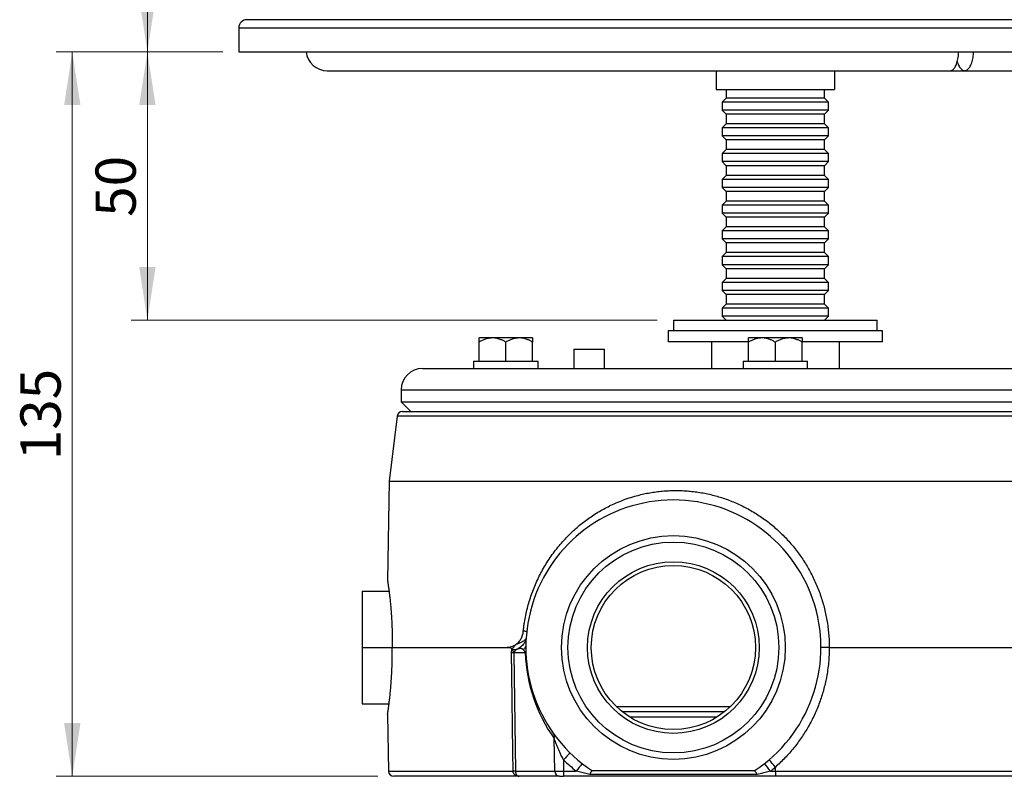
# Paper-space layout "Croisillon goutte d'eau" of a CAD drawing. Units: millimetres. Extents: x 10 to 200, y 13 to 287.
# Drawn here: x 105 to 167, y 139 to 186 of the extents above; entities that cross this region are included whole.
import ezdxf

# ---------------------------------------------------------------- set-up
doc = ezdxf.new("R2010")
doc.units = ezdxf.units.MM
doc.styles.add('SLDTEXTSTYLE2', font='TXT', dxfattribs={"width": 0.605})
doc.dimstyles.new('SLDDIMSTYLE1', dxfattribs={"dimtxt": 2.5, "dimasz": 3.302, "dimexe": 0, "dimexo": 0.0625, "dimtad": 1, "dimlfac": 3, "dimrnd": 1e-09, "dimzin": 12, "dimdsep": 46, "dimtxsty": 'SLDTEXTSTYLE2', "dimsah": 1, "dimcen": 0.09, "dimadec": 0, "dimazin": 3, "dimtfac": 1, "dimtofl": 0, "dimtmove": 0, "dimatfit": 3, "dimfxl": 0, "dimfrac": 2, "dimtolj": 1, "dimtzin": 12, "dimarcsym": 0})
doc.dimstyles.new('SLDDIMSTYLE2', dxfattribs={"dimtxt": 2.5, "dimasz": 3.302, "dimexe": 0, "dimexo": 0.0625, "dimtad": 1, "dimdec": 0, "dimlfac": 3, "dimrnd": 1e-09, "dimzin": 12, "dimdsep": 46, "dimtxsty": 'SLDTEXTSTYLE2', "dimsah": 1, "dimcen": 0.09, "dimadec": 0, "dimazin": 3, "dimtfac": 1, "dimtdec": 0, "dimtofl": 0, "dimtmove": 0, "dimatfit": 3, "dimfxl": 0, "dimfrac": 2, "dimtolj": 1, "dimtzin": 12, "dimarcsym": 0})

# ---------------------------------------------------------------- blocks, each defined once
blk = doc.blocks.new('_D_12')
at = {"color": 7, "linetype": 'Continuous', "lineweight": 0}
for p, q in [((151.439, 221.297), (112.428, 221.297)), ((113.428, 183.604), (113.428, 221.297)), ((118.106, 183.604), (112.428, 183.604))]:
    blk.add_line(p, q, dxfattribs=at)
at = {"color": 7, "linetype": 'Continuous', "lineweight": 18}
for points in [[(113.428, 221.297), (112.92, 217.995), (113.936, 217.995)], [(113.428, 183.604), (113.936, 186.906), (112.92, 186.906)]]:
    blk.add_solid(points, dxfattribs=at)
at = {"color": 7, "linetype": 'Continuous', "lineweight": 18, "insert": (110.205, 199.586), "char_height": 2.5, "attachment_point": 1, "rotation": 90, "style": 'SLDTEXTSTYLE2'}
blk.add_mtext('113', dxfattribs=at)
blk = doc.blocks.new('_D_15')
at = {"color": 7, "linetype": 'Continuous', "lineweight": 0}
for p, q in [((118.106, 183.604), (107.762, 183.604)), ((108.762, 183.604), (108.762, 138.604)), ((127.74, 138.604), (107.762, 138.604))]:
    blk.add_line(p, q, dxfattribs=at)
at = {"color": 7, "linetype": 'Continuous', "lineweight": 18}
for points in [[(108.762, 183.604), (108.254, 180.302), (109.27, 180.302)], [(108.762, 138.604), (109.27, 141.906), (108.254, 141.906)]]:
    blk.add_solid(points, dxfattribs=at)
at = {"color": 7, "linetype": 'Continuous', "lineweight": 18, "insert": (105.539, 158.239), "char_height": 2.5, "attachment_point": 1, "rotation": 90, "style": 'SLDTEXTSTYLE2'}
blk.add_mtext('135', dxfattribs=at)
blk = doc.blocks.new('_D_16')
at = {"color": 7, "linetype": 'Continuous', "lineweight": 0}
for p, q in [((118.106, 183.604), (112.428, 183.604)), ((113.428, 183.604), (113.428, 166.937)), ((145.106, 166.937), (112.428, 166.937))]:
    blk.add_line(p, q, dxfattribs=at)
at = {"color": 7, "linetype": 'Continuous', "lineweight": 18}
for points in [[(113.428, 183.604), (112.92, 180.302), (113.936, 180.302)], [(113.428, 166.937), (113.936, 170.239), (112.92, 170.239)]]:
    blk.add_solid(points, dxfattribs=at)
at = {"color": 7, "linetype": 'Continuous', "lineweight": 18, "insert": (110.205, 173.361), "char_height": 2.5, "attachment_point": 1, "rotation": 90, "style": 'SLDTEXTSTYLE2'}
blk.add_mtext('50', dxfattribs=at)

psp = doc.layouts.new("Croisillon goutte d'eau")

# ---------------------------------------------------------------- linework, layer by layer
at = {"color": 7, "linetype": 'Continuous', "lineweight": 25}
for p, q in [((185.2727, 185.6071), (119.606, 185.6071)), ((119.106, 185.1071), (119.106, 183.604)), ((119.106, 183.604), (122.2291, 183.604)), ((122.2291, 183.604), (185.7727, 183.604)), ((124.606, 182.4373), (163.3147, 182.4373)), ((148.7727, 182.4373), (148.7727, 181.2707)), ((156.106, 182.4373), (156.106, 181.2707)), ((163.3147, 182.4373), (164.2022, 182.4373)), ((164.2022, 182.4373), (180.2727, 182.4373)), ((148.7727, 181.2707), (156.106, 181.2707)), ((149.3893, 181.2707), (149.3893, 180.7373)), ((155.4893, 180.7373), (155.4893, 181.2707)), ((149.3893, 180.7373), (149.1393, 180.4873)), ((149.1393, 180.4873), (149.1393, 179.9873)), ((152.4393, 180.4873), (149.1393, 180.4873)), ((152.4393, 180.7373), (149.3893, 180.7373)), ((155.4893, 180.7373), (152.4393, 180.7373)), ((155.7393, 180.4873), (152.4393, 180.4873)), ((155.7393, 180.4873), (155.4893, 180.7373)), ((155.7393, 179.9873), (155.7393, 180.4873)), ((149.1393, 179.9873), (149.3893, 179.7373)), ((152.4393, 179.9873), (149.1393, 179.9873)), ((155.7393, 179.9873), (152.4393, 179.9873)), ((155.4893, 179.7373), (155.7393, 179.9873)), ((149.3893, 179.7373), (149.3893, 179.1373)), ((152.4393, 179.7373), (149.3893, 179.7373)), ((155.4893, 179.7373), (152.4393, 179.7373)), ((155.4893, 179.1373), (155.4893, 179.7373)), ((149.3893, 179.1373), (149.1393, 178.8873)), ((149.1393, 178.8873), (149.1393, 178.3873)), ((152.4393, 178.8873), (149.1393, 178.8873)), ((152.4393, 179.1373), (149.3893, 179.1373)), ((155.4893, 179.1373), (152.4393, 179.1373)), ((155.7393, 178.8873), (152.4393, 178.8873)), ((155.7393, 178.8873), (155.4893, 179.1373)), ((155.7393, 178.3873), (155.7393, 178.8873)), ((149.1393, 178.3873), (149.3893, 178.1373)), ((152.4393, 178.3873), (149.1393, 178.3873)), ((149.3893, 178.1373), (149.3893, 177.5373)), ((152.4393, 178.1373), (149.3893, 178.1373)), ((155.7393, 178.3873), (152.4393, 178.3873)), ((155.4893, 178.1373), (152.4393, 178.1373)), ((155.4893, 178.1373), (155.7393, 178.3873)), ((155.4893, 177.5373), (155.4893, 178.1373)), ((149.3893, 177.5373), (149.1393, 177.2873)), ((152.4393, 177.5373), (149.3893, 177.5373)), ((155.4893, 177.5373), (152.4393, 177.5373)), ((155.7393, 177.2873), (155.4893, 177.5373)), ((149.1393, 177.2873), (149.1393, 176.7873)), ((152.4393, 177.2873), (149.1393, 177.2873)), ((149.1393, 176.7873), (149.3893, 176.5373)), ((152.4393, 176.7873), (149.1393, 176.7873)), ((155.7393, 177.2873), (152.4393, 177.2873)), ((155.7393, 176.7873), (152.4393, 176.7873)), ((155.4893, 176.5373), (155.7393, 176.7873)), ((155.7393, 176.7873), (155.7393, 177.2873)), ((149.3893, 176.5373), (149.3893, 175.9373)), ((152.4393, 176.5373), (149.3893, 176.5373)), ((155.4893, 176.5373), (152.4393, 176.5373)), ((155.4893, 175.9373), (155.4893, 176.5373)), ((149.3893, 175.9373), (149.1393, 175.6873)), ((149.1393, 175.6873), (149.1393, 175.1873)), ((152.4393, 175.6873), (149.1393, 175.6873)), ((152.4393, 175.9373), (149.3893, 175.9373)), ((155.4893, 175.9373), (152.4393, 175.9373)), ((155.7393, 175.6873), (152.4393, 175.6873)), ((155.7393, 175.6873), (155.4893, 175.9373)), ((155.7393, 175.1873), (155.7393, 175.6873)), ((149.1393, 175.1873), (149.3893, 174.9373)), ((152.4393, 175.1873), (149.1393, 175.1873)), ((155.7393, 175.1873), (152.4393, 175.1873)), ((155.4893, 174.9373), (155.7393, 175.1873)), ((149.3893, 174.3373), (149.1393, 174.0873)), ((149.3893, 174.9373), (149.3893, 174.3373)), ((152.4393, 174.9373), (149.3893, 174.9373)), ((152.4393, 174.3373), (149.3893, 174.3373)), ((155.4893, 174.9373), (152.4393, 174.9373)), ((155.4893, 174.3373), (152.4393, 174.3373)), ((155.4893, 174.3373), (155.4893, 174.9373)), ((155.7393, 174.0873), (155.4893, 174.3373)), ((149.1393, 174.0873), (149.1393, 173.5873)), ((152.4393, 174.0873), (149.1393, 174.0873)), ((155.7393, 174.0873), (152.4393, 174.0873)), ((155.7393, 173.5873), (155.7393, 174.0873)), ((149.1393, 173.5873), (149.3893, 173.3373)), ((152.4393, 173.5873), (149.1393, 173.5873)), ((149.3893, 173.3373), (149.3893, 172.7373)), ((152.4393, 173.3373), (149.3893, 173.3373)), ((155.7393, 173.5873), (152.4393, 173.5873)), ((155.4893, 173.3373), (152.4393, 173.3373)), ((155.4893, 173.3373), (155.7393, 173.5873)), ((155.4893, 172.7373), (155.4893, 173.3373)), ((149.3893, 172.7373), (149.1393, 172.4873)), ((152.4393, 172.7373), (149.3893, 172.7373)), ((155.4893, 172.7373), (152.4393, 172.7373)), ((155.7393, 172.4873), (155.4893, 172.7373)), ((149.1393, 172.4873), (149.1393, 171.9873)), ((152.4393, 172.4873), (149.1393, 172.4873)), ((149.1393, 171.9873), (149.3893, 171.7373)), ((152.4393, 171.9873), (149.1393, 171.9873)), ((155.7393, 172.4873), (152.4393, 172.4873)), ((155.7393, 171.9873), (152.4393, 171.9873)), ((155.4893, 171.7373), (155.7393, 171.9873)), ((155.7393, 171.9873), (155.7393, 172.4873)), ((149.3893, 171.7373), (149.3893, 171.1373)), ((152.4393, 171.7373), (149.3893, 171.7373)), ((155.4893, 171.7373), (152.4393, 171.7373)), ((155.4893, 171.1373), (155.4893, 171.7373)), ((149.3893, 171.1373), (149.1393, 170.8873)), ((149.1393, 170.8873), (149.1393, 170.3873)), ((152.4393, 170.8873), (149.1393, 170.8873)), ((152.4393, 171.1373), (149.3893, 171.1373)), ((155.4893, 171.1373), (152.4393, 171.1373)), ((155.7393, 170.8873), (152.4393, 170.8873)), ((155.7393, 170.8873), (155.4893, 171.1373)), ((155.7393, 170.3873), (155.7393, 170.8873)), ((149.1393, 170.3873), (149.3893, 170.1373)), ((152.4393, 170.3873), (149.1393, 170.3873)), ((149.3893, 170.1373), (149.3893, 169.5373)), ((152.4393, 170.1373), (149.3893, 170.1373)), ((155.7393, 170.3873), (152.4393, 170.3873)), ((155.4893, 170.1373), (152.4393, 170.1373)), ((155.4893, 170.1373), (155.7393, 170.3873)), ((155.4893, 169.5373), (155.4893, 170.1373)), ((149.3893, 169.5373), (149.1393, 169.2873)), ((152.4393, 169.5373), (149.3893, 169.5373)), ((155.4893, 169.5373), (152.4393, 169.5373)), ((155.7393, 169.2873), (155.4893, 169.5373)), ((149.1393, 169.2873), (149.1393, 168.7873)), ((152.4393, 169.2873), (149.1393, 169.2873)), ((155.7393, 169.2873), (152.4393, 169.2873)), ((155.7393, 168.7873), (155.7393, 169.2873)), ((149.1393, 168.7873), (149.3893, 168.5373)), ((152.4393, 168.7873), (149.1393, 168.7873)), ((149.3893, 168.5373), (149.3893, 167.9373)), ((152.4393, 168.5373), (149.3893, 168.5373)), ((155.7393, 168.7873), (152.4393, 168.7873)), ((155.4893, 168.5373), (152.4393, 168.5373)), ((155.4893, 168.5373), (155.7393, 168.7873)), ((155.4893, 167.9373), (155.4893, 168.5373)), ((149.3893, 167.9373), (149.1393, 167.6873)), ((149.1393, 167.6873), (149.1393, 167.1873)), ((152.4393, 167.6873), (149.1393, 167.6873)), ((152.4393, 167.9373), (149.3893, 167.9373)), ((155.4893, 167.9373), (152.4393, 167.9373)), ((155.7393, 167.6873), (152.4393, 167.6873)), ((155.7393, 167.6873), (155.4893, 167.9373)), ((155.7393, 167.1873), (155.7393, 167.6873)), ((149.1393, 167.1873), (149.3893, 166.9373)), ((152.4393, 167.1873), (149.1393, 167.1873)), ((155.7393, 167.1873), (152.4393, 167.1873)), ((155.4893, 166.9373), (155.7393, 167.1873)), ((146.106, 166.9373), (146.106, 166.2707)), ((146.106, 166.9373), (158.7727, 166.9373)), ((158.7727, 166.2707), (158.7727, 166.9373)), ((134.8629, 165.8373), (134.0295, 165.8373)), ((136.5295, 165.8373), (134.8629, 165.8373)), ((137.3629, 165.8373), (136.5295, 165.8373)), ((145.7727, 166.2707), (145.7727, 165.604)), ((152.4393, 166.2707), (145.7727, 166.2707)), ((151.606, 165.8373), (150.7727, 165.8373)), ((153.2727, 165.8373), (151.606, 165.8373)), ((159.106, 166.2707), (152.4393, 166.2707)), ((154.106, 165.8373), (153.2727, 165.8373)), ((159.106, 165.604), (159.106, 166.2707)), ((134.0295, 164.404), (134.0295, 165.5795)), ((135.6962, 164.404), (135.6962, 165.5795)), ((137.3629, 164.404), (137.3629, 165.5795)), ((150.7723, 165.604), (145.7727, 165.604)), ((148.4727, 165.604), (148.4727, 163.9373)), ((150.7727, 164.404), (150.7727, 165.5795)), ((152.4393, 164.404), (152.4393, 165.5795)), ((154.106, 164.404), (154.106, 165.5795)), ((159.106, 165.604), (154.1065, 165.604)), ((156.406, 165.604), (156.406, 163.9373)), ((139.9227, 165.1373), (139.9227, 163.9373)), ((139.9227, 165.1373), (141.8227, 165.1373)), ((141.8227, 163.9373), (141.8227, 165.1373)), ((130.5227, 163.9373), (174.356, 163.9373)), ((133.6962, 164.404), (133.6962, 163.9373)), ((133.6962, 164.404), (137.6962, 164.404)), ((137.6962, 163.9373), (137.6962, 164.404)), ((150.4393, 164.404), (150.4393, 163.9373)), ((150.4393, 164.404), (154.4393, 164.404)), ((154.4393, 163.9373), (154.4393, 164.404)), ((129.1893, 162.604), (129.1893, 161.8707)), ((129.1893, 161.8707), (129.7893, 161.2707)), ((129.1893, 161.8707), (175.6893, 161.8707)), ((128.9492, 160.9779), (128.453, 156.9373)), ((129.28, 161.2707), (175.5987, 161.2707)), ((128.453, 156.9373), (128.3454, 150.7699)), ((128.453, 156.9373), (176.4256, 156.9373)), ((126.7727, 150.104), (126.7727, 146.604)), ((126.7727, 150.104), (128.4399, 150.104)), ((126.7727, 146.604), (128.6348, 146.604)), ((126.7727, 146.604), (126.7727, 143.104)), ((128.6348, 146.6145), (135.6891, 146.6145)), ((128.6348, 146.5935), (128.6348, 146.6145)), ((135.6891, 146.5935), (128.6348, 146.5935)), ((135.6891, 146.6145), (135.6891, 146.5935)), ((136.1855, 146.2648), (136.2927, 138.9315)), ((136.8985, 146.2648), (136.1855, 146.2648)), ((155.7895, 146.604), (174.6823, 146.604)), ((126.7727, 143.104), (128.4399, 143.104)), ((149.2699, 142.604), (142.9422, 142.604)), ((128.3454, 142.438), (128.4066, 138.9315)), ((138.7309, 138.9315), (138.7075, 140.9432)), ((139.2756, 139.6335), (139.2838, 138.9315)), ((136.2927, 138.9315), (138.7309, 138.9315)), ((139.2838, 138.9315), (140.0761, 138.9315)), ((139.2838, 138.9315), (139.2838, 138.604)), ((151.1309, 138.9373), (141.0811, 138.9373)), ((152.1359, 138.9315), (152.4393, 138.9315)), ((152.4393, 138.9315), (152.4393, 139.1796)), ((152.4393, 138.9315), (175.774, 138.9315)), ((152.4393, 138.9315), (152.4393, 138.604)), ((136.5205, 138.604), (128.7399, 138.604)), ((139.038, 138.604), (136.5205, 138.604)), ((139.038, 138.604), (139.2838, 138.604)), ((152.4393, 138.604), (139.2838, 138.604)), ((151.307, 138.723), (140.905, 138.723)), ((175.7172, 138.604), (152.4393, 138.604))]:
    psp.add_line(p, q, dxfattribs=at)
at = {"color": 1, "linetype": 'Continuous', "lineweight": 25}
for p, q in [((119.106, 185.1071), (122.2291, 185.1071)), ((122.2291, 185.1071), (185.7727, 185.1071)), ((129.1893, 162.604), (175.6893, 162.604)), ((175.9295, 160.9779), (128.9492, 160.9779)), ((142.5612, 142.9373), (149.6508, 142.9373)), ((148.7953, 142.2707), (143.4167, 142.2707)), ((128.4066, 138.9315), (136.1465, 138.9315))]:
    psp.add_line(p, q, dxfattribs=at)
at = {"color": 7, "linetype": 'Continuous', "lineweight": 25, "flags": 128}
for points in [[(163.3147, 182.4373), (163.3532, 182.441), (163.3914, 182.4519), (163.4293, 182.47), (163.4665, 182.4952), (163.5029, 182.5274), (163.5383, 182.5663), (163.5724, 182.6119), (163.6051, 182.6637), (163.6363, 182.7217), (163.6657, 182.7853), (163.6931, 182.8543), (163.7186, 182.9284), (163.7418, 183.007), (163.7626, 183.0898), (163.7811, 183.1763), (163.7969, 183.2661), (163.8102, 183.3586), (163.8207, 183.4534), (163.8285, 183.5499), (163.8316, 183.604)], [(164.2022, 182.4373), (164.2438, 182.441), (164.2852, 182.4519), (164.3262, 182.47), (164.3664, 182.4952), (164.4058, 182.5274), (164.444, 182.5663), (164.481, 182.6119), (164.5164, 182.6637), (164.55, 182.7217), (164.5818, 182.7853), (164.6116, 182.8543), (164.639, 182.9284), (164.6641, 183.007), (164.6867, 183.0898), (164.7066, 183.1763), (164.7238, 183.2661), (164.7381, 183.3586), (164.7495, 183.4534), (164.7579, 183.5499), (164.7613, 183.604)], [(163.7411, 183.0045), (163.7654, 182.9284), (163.7929, 182.8543), (163.8226, 182.7853), (163.8544, 182.7217), (163.8881, 182.6637), (163.9235, 182.6119), (163.9604, 182.5663), (163.9987, 182.5274), (164.038, 182.4952), (164.0783, 182.47), (164.1192, 182.4519), (164.1606, 182.441), (164.2022, 182.4373)], [(136.1465, 138.9315), (136.129, 140.1313), (136.0592, 144.9306), (136.0398, 146.2648)]]:
    psp.add_lwpolyline(points, dxfattribs=at)
at = {"color": 7, "linetype": 'Continuous', "lineweight": 25}
for radius in [6.95, 6.55, 5.3333, 5.1]:
    psp.add_circle((146.106, 146.604), radius, dxfattribs=at)
for centre, radius, start, end in [((119.606, 185.1071), 0.5, 90, 180), ((124.606, 183.7707), 1.3333, 187.180756, 270), ((130.5227, 162.604), 1.3333, 90, 180), ((129.28, 160.9373), 0.3333, 90, 173), ((146.106, 146.604), 9.1667, 303.241903, 236.758097), ((136.1126, 135.5447), 10.7204, 89.61065, 90.38935), ((136.8994, 146.3657), 0.1009, 269.494136, 297.020562), ((146.6589, 146.6145), 9.7667, 182.051484, 215.498244), ((138.2879, 141.0383), 0.4303, 347.229005, 34.35542), ((148.0211, 131.282), 12.0926, 133.512425, 136.320301), ((146.106, 146.6145), 9.7667, 225.624483, 231.873611), ((142.4286, 130.8446), 13.0264, 39.780843, 42.385236), ((128.7399, 138.9373), 0.3333, 181, 270), ((136.2196, 128.1969), 10.7348, 89.609855, 90.390145), ((139.0513, 138.9243), 0.3206, 178.705665, 267.621248), ((150.9219, 130.6055), 13.6731, 140.007639, 142.487711), ((141.2902, 130.6055), 13.6731, 37.512289, 39.992361), ((146.106, 146.6145), 9.7667, 308.126389, 310.425906)]:
    psp.add_arc(centre, radius, start, end, dxfattribs=at)
psp.add_ellipse((139.2838, 138.9373), major_axis=(0.6, 0.0039), ratio=0.0096949, start_param=3.540165, end_param=4.7122367, dxfattribs=at)
for points, knots in [([(134.8629, 165.8373), (134.8266, 165.8364), (134.7542, 165.8346), (134.6453, 165.8199), (134.5369, 165.7968), (134.4305, 165.7655), (134.3271, 165.7273), (134.1923, 165.669), (134.0948, 165.6154), (134.0295, 165.5795)], [0, 0, 0, 0, 0.1248188, 0.2496451, 0.3770475, 0.5044669, 0.6277967, 0.7511399, 1, 1, 1, 1]), ([(134.0295, 165.5795), (134.0295, 165.6062), (134.0295, 165.6599), (134.0295, 165.7238), (134.0295, 165.7736), (134.0295, 165.8093), (134.0295, 165.8327), (134.0295, 165.8358), (134.0295, 165.8373)], [0, 0, 0, 0, 0.1839992, 0.3686958, 0.5243917, 0.6800495, 0.840037, 1, 1, 1, 1]), ([(135.6962, 165.5795), (135.6396, 165.6108), (135.5264, 165.6733), (135.3679, 165.7408), (135.2242, 165.7878), (135.0967, 165.8174), (134.9759, 165.8346), (134.8978, 165.8365), (134.8629, 165.8373)], [0, 0, 0, 0, 0.2161324, 0.432166, 0.5813172, 0.730651, 0.8796974, 1, 1, 1, 1]), ([(136.5295, 165.8373), (136.4933, 165.8364), (136.4208, 165.8346), (136.312, 165.8199), (136.2036, 165.7968), (136.0972, 165.7655), (135.9938, 165.7273), (135.859, 165.669), (135.7614, 165.6154), (135.6962, 165.5795)], [0, 0, 0, 0, 0.1248188, 0.2496451, 0.3770475, 0.5044669, 0.6277967, 0.7511399, 1, 1, 1, 1]), ([(137.3629, 165.5795), (137.3063, 165.6108), (137.1931, 165.6733), (137.0346, 165.7408), (136.8908, 165.7878), (136.7634, 165.8174), (136.6426, 165.8346), (136.5644, 165.8365), (136.5295, 165.8373)], [0, 0, 0, 0, 0.2161324, 0.432166, 0.5813172, 0.730651, 0.8796974, 1, 1, 1, 1]), ([(137.3629, 165.8373), (137.3629, 165.8359), (137.3629, 165.833), (137.3629, 165.8104), (137.3629, 165.775), (137.3629, 165.7244), (137.3629, 165.66), (137.3629, 165.6064), (137.3629, 165.5795)], [0, 0, 0, 0, 0.15542846, 0.31087838, 0.47107032, 0.63130502, 0.81525405, 1, 1, 1, 1]), ([(151.606, 165.8373), (151.5698, 165.8364), (151.4973, 165.8346), (151.3885, 165.8199), (151.2801, 165.7968), (151.1737, 165.7655), (151.0703, 165.7273), (150.9355, 165.669), (150.8379, 165.6154), (150.7727, 165.5795)], [0, 0, 0, 0, 0.1248188, 0.2496451, 0.3770475, 0.5044669, 0.6277967, 0.7511399, 1, 1, 1, 1]), ([(150.7727, 165.5795), (150.7727, 165.6062), (150.7727, 165.6599), (150.7727, 165.7238), (150.7727, 165.7736), (150.7727, 165.8093), (150.7727, 165.8327), (150.7727, 165.8358), (150.7727, 165.8373)], [0, 0, 0, 0, 0.1839992, 0.3686958, 0.5243917, 0.6800495, 0.840037, 1, 1, 1, 1]), ([(152.4393, 165.5795), (152.3828, 165.6108), (152.2696, 165.6733), (152.1111, 165.7408), (151.9673, 165.7878), (151.8399, 165.8174), (151.7191, 165.8346), (151.6409, 165.8365), (151.606, 165.8373)], [0, 0, 0, 0, 0.2161324, 0.432166, 0.5813172, 0.730651, 0.8796974, 1, 1, 1, 1]), ([(153.2727, 165.8373), (153.2364, 165.8364), (153.164, 165.8346), (153.0552, 165.8199), (152.9468, 165.7968), (152.8404, 165.7655), (152.7369, 165.7273), (152.6022, 165.669), (152.5046, 165.6154), (152.4393, 165.5795)], [0, 0, 0, 0, 0.1248188, 0.2496451, 0.3770475, 0.5044669, 0.6277967, 0.7511399, 1, 1, 1, 1]), ([(154.106, 165.5795), (154.0494, 165.6108), (153.9363, 165.6733), (153.7777, 165.7408), (153.634, 165.7878), (153.5066, 165.8174), (153.3858, 165.8346), (153.3076, 165.8365), (153.2727, 165.8373)], [0, 0, 0, 0, 0.2161324, 0.432166, 0.5813172, 0.730651, 0.8796974, 1, 1, 1, 1]), ([(154.106, 165.8373), (154.106, 165.8359), (154.106, 165.833), (154.106, 165.8104), (154.106, 165.775), (154.106, 165.7244), (154.106, 165.66), (154.106, 165.6064), (154.106, 165.5795)], [0, 0, 0, 0, 0.15542846, 0.31087838, 0.47107032, 0.63130502, 0.81525405, 1, 1, 1, 1]), ([(136.7835, 147.6306), (136.7935, 147.7198), (136.8136, 147.8983), (136.8614, 148.2241), (136.9311, 148.6065), (137.0309, 149.0417), (137.1503, 149.4734), (137.2895, 149.9003), (137.4481, 150.321), (137.6256, 150.7343), (137.8218, 151.1392), (138.0365, 151.5349), (138.2674, 151.9179), (138.5167, 152.2919), (138.7847, 152.6561), (139.0713, 153.0098), (139.373, 153.3484), (139.6762, 153.6583), (139.9788, 153.9414), (140.2787, 154.1997), (140.5888, 154.4452), (140.9114, 154.6796), (141.2466, 154.9023), (141.5944, 155.1124), (141.9517, 155.3079), (142.3426, 155.5004), (142.769, 155.6856), (143.2325, 155.8585), (143.6703, 155.9961), (144.079, 156.1035), (144.456, 156.1861), (144.8378, 156.2534), (145.2204, 156.3045), (145.6034, 156.3395), (145.9859, 156.3587), (146.3705, 156.3622), (146.7605, 156.3495), (147.1553, 156.3199), (147.5542, 156.2726), (147.9521, 156.2079), (148.3426, 156.1271), (148.7248, 156.0306), (149.0984, 155.9197), (149.4678, 155.7931), (149.8362, 155.6494), (150.2027, 155.4882), (150.5664, 155.3092), (150.9225, 155.1146), (151.2684, 154.9059), (151.6035, 154.6836), (151.9275, 154.4484), (152.2416, 154.1999), (152.548, 153.9359), (152.8459, 153.6562), (153.1346, 153.361), (153.4104, 153.0538), (153.6704, 152.7384), (153.9145, 152.4154), (154.1429, 152.0858), (154.3577, 151.7472), (154.5603, 151.397), (154.7499, 151.0353), (154.9259, 150.6626), (155.0863, 150.2829), (155.2308, 149.8966), (155.3593, 149.5041), (155.4715, 149.1061), (155.5672, 148.7039), (155.6468, 148.2941), (155.7098, 147.8773), (155.7551, 147.4541), (155.7838, 147.0294), (155.7876, 146.7457), (155.7895, 146.604)], [0, 0, 0, 0, 0.0089432, 0.0178973, 0.0328779, 0.0478708, 0.0628528, 0.0782415, 0.0936413, 0.1090317, 0.1247707, 0.1405276, 0.1562865, 0.1720283, 0.1883184, 0.2046247, 0.220932, 0.2372234, 0.2515287, 0.2658443, 0.2801598, 0.294465, 0.3091178, 0.3237822, 0.3384461, 0.3530983, 0.370702, 0.3883166, 0.4059193, 0.4194533, 0.4329987, 0.4465435, 0.4600765, 0.4732645, 0.4864643, 0.4996637, 0.5128509, 0.5264555, 0.5400742, 0.5536926, 0.5672968, 0.5803333, 0.5933825, 0.6064317, 0.6194682, 0.6329319, 0.6464093, 0.659887, 0.673351, 0.6866087, 0.6998789, 0.7131494, 0.7264076, 0.7400726, 0.7537505, 0.7674287, 0.7810941, 0.7943712, 0.8076596, 0.8209481, 0.8342254, 0.8478736, 0.8615337, 0.8751938, 0.8888421, 0.9025306, 0.916231, 0.9299315, 0.94362, 0.9577085, 0.97181, 0.9859115, 1, 1, 1, 1]), ([(128.3455, 150.7699), (128.3456, 150.7693), (128.3458, 150.768), (128.3485, 150.7505), (128.3532, 150.7203), (128.3599, 150.6763), (128.3684, 150.62), (128.3785, 150.5519), (128.39, 150.4727), (128.403, 150.3811), (128.4173, 150.2768), (128.4329, 150.1601), (128.4492, 150.0329), (128.466, 149.8959), (128.483, 149.7498), (128.5004, 149.5926), (128.5179, 149.4245), (128.5352, 149.2457), (128.5518, 149.0597), (128.5674, 148.8673), (128.5819, 148.6692), (128.5953, 148.4628), (128.6073, 148.2482), (128.6176, 148.0261), (128.6268, 147.7809), (128.6339, 147.5121), (128.6381, 147.2177), (128.6389, 146.918), (128.6361, 146.7156), (128.6348, 146.6145)], [0, 0, 0, 0, 0.0302045, 0.0652188, 0.101257, 0.1373249, 0.1733634, 0.2082767, 0.2432167, 0.2781302, 0.3140392, 0.3499768, 0.385886, 0.4211292, 0.4563991, 0.4916424, 0.5278954, 0.5641776, 0.6004306, 0.6358941, 0.671385, 0.7068482, 0.7433581, 0.7798983, 0.8164079, 0.8618137, 0.9072193, 0.9536097, 1, 1, 1, 1]), ([(136.3213, 146.7943), (136.3532, 146.817), (136.4155, 146.8613), (136.5004, 146.9428), (136.575, 147.0333), (136.6389, 147.1339), (136.6921, 147.2442), (136.7342, 147.3643), (136.766, 147.4938), (136.7776, 147.5843), (136.7835, 147.6306)], [0, 0, 0, 0, 0.1339296, 0.2614044, 0.3842022, 0.5043084, 0.6238423, 0.7449531, 0.8697079, 1, 1, 1, 1]), ([(136.958, 147.1892), (136.9538, 147.1737), (136.9455, 147.1428), (136.8978, 147.0896), (136.8357, 147.0342), (136.7466, 146.9717), (136.6254, 146.9065), (136.4784, 146.8423), (136.3739, 146.8104), (136.3213, 146.7943)], [0, 0, 0, 0, 0.1198352, 0.23870635, 0.35844811, 0.48067407, 0.64961595, 0.82388852, 1, 1, 1, 1]), ([(136.958, 147.1892), (136.9528, 147.1522), (136.9423, 147.079), (136.8831, 146.9448), (136.7955, 146.8114), (136.6707, 146.6823), (136.5413, 146.5843), (136.449, 146.5232), (136.4026, 146.4925)], [0, 0, 0, 0, 0.12634526, 0.24955172, 0.49241105, 0.65850788, 0.82812503, 1, 1, 1, 1]), ([(128.3455, 142.438), (128.3456, 142.4388), (128.3459, 142.4404), (128.3488, 142.4591), (128.3535, 142.49), (128.3601, 142.5331), (128.3685, 142.5888), (128.3787, 142.6576), (128.3906, 142.7395), (128.4038, 142.8328), (128.4181, 142.9371), (128.4333, 143.0515), (128.4495, 143.1778), (128.4664, 143.3159), (128.4839, 143.4658), (128.5014, 143.6247), (128.5188, 143.792), (128.5356, 143.967), (128.5521, 144.1518), (128.5679, 144.3463), (128.5827, 144.5501), (128.5961, 144.7586), (128.6078, 144.971), (128.6178, 145.1863), (128.6261, 145.4082), (128.6324, 145.6362), (128.6366, 145.8696), (128.6386, 146.1073), (128.6383, 146.3489), (128.6359, 146.5119), (128.6348, 146.5935)], [0, 0, 0, 0, 0.032168, 0.0684123, 0.1033107, 0.138236, 0.1731346, 0.2090389, 0.2449722, 0.2808768, 0.3159266, 0.3510031, 0.3860532, 0.4221001, 0.4581758, 0.4942228, 0.5296327, 0.5650698, 0.6004796, 0.636919, 0.6733883, 0.7098274, 0.7451968, 0.7805938, 0.8159628, 0.8523848, 0.8888373, 0.9252591, 0.9625632, 1, 1, 1, 1]), ([(135.6891, 146.6145), (135.7472, 146.6164), (135.8599, 146.6203), (136.0247, 146.655), (136.1791, 146.7091), (136.2746, 146.7664), (136.3213, 146.7943)], [0, 0, 0, 0, 0.2721434, 0.5273842, 0.7687944, 1, 1, 1, 1]), ([(136.0735, 146.5032), (136.0724, 146.5082), (136.07, 146.5184), (136.0592, 146.5375), (136.0406, 146.5538), (136.0153, 146.5668), (135.9873, 146.5761), (135.9471, 146.5846), (135.8862, 146.5897), (135.7971, 146.5931), (135.7284, 146.5934), (135.6891, 146.5935)], [0, 0, 0, 0, 0.0280102, 0.0573745, 0.1270231, 0.1856196, 0.2556141, 0.3378288, 0.485533, 0.7061792, 1, 1, 1, 1]), ([(136.0398, 146.2648), (136.0404, 146.2885), (136.0415, 146.3364), (136.0528, 146.3957), (136.063, 146.4301), (136.0665, 146.4421)], [0, 0, 0, 0, 0.3871185, 0.7863725, 1, 1, 1, 1]), ([(136.0665, 146.4421), (136.0697, 146.4529), (136.0754, 146.4726), (136.0741, 146.4937), (136.0735, 146.5032)], [0, 0, 0, 0, 0.5504352, 1, 1, 1, 1]), ([(136.3213, 146.7943), (136.2794, 146.7457), (136.1956, 146.6484), (136.1142, 146.5516), (136.0735, 146.5032)], [0, 0, 0, 0, 0.5000197, 1, 1, 1, 1]), ([(136.0735, 146.5032), (136.1086, 146.4987), (136.1788, 146.4896), (136.2904, 146.4834), (136.3577, 146.4888), (136.4026, 146.4925)], [0, 0, 0, 0, 0.24967189, 0.49902785, 1, 1, 1, 1]), ([(136.2048, 146.3282), (136.2023, 146.324), (136.1965, 146.3141), (136.1895, 146.2966), (136.1857, 146.2786), (136.1855, 146.2682), (136.1855, 146.2648)], [0, 0, 0, 0, 0.2502125, 0.589166, 0.8695041, 1, 1, 1, 1]), ([(136.4026, 146.4925), (136.3659, 146.4746), (136.2924, 146.4387), (136.234, 146.3651), (136.2048, 146.3282)], [0, 0, 0, 0, 0.4983452, 1, 1, 1, 1]), ([(136.7865, 146.4688), (136.7746, 146.4784), (136.7516, 146.4969), (136.7162, 146.5158), (136.6796, 146.5284), (136.6344, 146.5363), (136.5752, 146.5367), (136.496, 146.5266), (136.4334, 146.5037), (136.4026, 146.4925)], [0, 0, 0, 0, 0.14364154, 0.27721582, 0.40099751, 0.51533281, 0.68003275, 0.84218418, 1, 1, 1, 1]), ([(136.8985, 146.2648), (136.8977, 146.2725), (136.8958, 146.2912), (136.8894, 146.3175), (136.8808, 146.3426), (136.8655, 146.3751), (136.8444, 146.4096), (136.8174, 146.441), (136.7981, 146.4588), (136.7877, 146.4678), (136.7865, 146.4688)], [0, 0, 0, 0, 0.046313, 0.1132654, 0.2018768, 0.2909056, 0.5163882, 0.7429155, 0.9694494, 1, 1, 1, 1]), ([(155.7895, 146.604), (155.7872, 146.4488), (155.7827, 146.1383), (155.7484, 145.6722), (155.6937, 145.2068), (155.6202, 144.765), (155.5321, 144.3485), (155.4326, 143.9572), (155.3175, 143.5703), (155.1855, 143.185), (155.0364, 142.802), (154.8698, 142.4221), (154.6875, 142.0495), (154.492, 141.6891), (154.284, 141.3411), (154.0645, 141.0058), (153.8314, 140.6796), (153.5829, 140.3604), (153.3186, 140.0489), (153.0385, 139.7462), (152.7465, 139.4547), (152.5417, 139.2713), (152.4393, 139.1796)], [0, 0, 0, 0, 0.0554597, 0.1109194, 0.1668764, 0.2228334, 0.2708748, 0.3189561, 0.3670374, 0.4150788, 0.4644572, 0.5138792, 0.5633009, 0.612679, 0.660387, 0.7081353, 0.7558829, 0.80359, 0.8526703, 0.9017965, 0.9509214, 1, 1, 1, 1]), ([(155.7895, 146.604), (155.7568, 146.604), (155.6904, 146.604), (155.5971, 146.604), (155.5106, 146.604), (155.4352, 146.604), (155.3715, 146.604), (155.3226, 146.604), (155.2888, 146.604), (155.2756, 146.604), (155.2728, 146.604), (155.2727, 146.604), (155.2727, 146.604)], [0, 0, 0, 0, 0.1161063, 0.23558, 0.3516862, 0.471159, 0.5872755, 0.7067583, 0.8228937, 0.9423961, 0.9829887, 1, 1, 1, 1]), ([(139.2756, 139.6335), (139.2527, 139.6787), (139.2068, 139.769), (139.1404, 139.906), (139.0758, 140.0438), (139.0123, 140.1847), (138.9501, 140.3279), (138.8892, 140.4734), (138.8308, 140.6183), (138.7813, 140.7457), (138.7399, 140.8554), (138.7183, 140.9138), (138.7075, 140.9432)], [0, 0, 0, 0, 0.101947, 0.2038989, 0.306803, 0.409707, 0.5182269, 0.6267359, 0.7370018, 0.8471994, 0.9231881, 1, 1, 1, 1]), ([(136.5205, 138.604), (136.5198, 138.604), (136.5173, 138.604), (136.4943, 138.6043), (136.4515, 138.6081), (136.3911, 138.6227), (136.3331, 138.6466), (136.2802, 138.6792), (136.2349, 138.7191), (136.1983, 138.7646), (136.1707, 138.8144), (136.1529, 138.8683), (136.1471, 138.908), (136.1466, 138.9291), (136.1465, 138.9315)], [0, 0, 0, 0, 0.00395957, 0.01385637, 0.12768382, 0.24148832, 0.35698473, 0.47241637, 0.58195918, 0.6848549, 0.7876769, 0.88739425, 0.98707179, 1, 1, 1, 1]), ([(136.2927, 138.9315), (136.2927, 138.9291), (136.2931, 138.9083), (136.2965, 138.8686), (136.3074, 138.815), (136.3244, 138.7648), (136.3469, 138.7193), (136.3746, 138.6794), (136.4069, 138.6467), (136.442, 138.6228), (136.4787, 138.6082), (136.5045, 138.6043), (136.5186, 138.604), (136.5201, 138.604), (136.5205, 138.604)], [0, 0, 0, 0, 0.0129065, 0.1106128, 0.2120652, 0.3132807, 0.4178268, 0.5274829, 0.6415692, 0.75864, 0.8712083, 0.9860917, 0.996047, 1, 1, 1, 1]), ([(140.905, 138.723), (140.8545, 138.7346), (140.6918, 138.7716), (140.4147, 138.8391), (140.1892, 138.9007), (140.0761, 138.9315)], [0, 0, 0, 0, 0.1837508, 0.590808, 1, 1, 1, 1]), ([(140.905, 138.723), (140.9055, 138.7239), (140.9208, 138.754), (140.9485, 138.8044), (140.9865, 138.8633), (141.0196, 138.9047), (141.0497, 138.932), (141.0656, 138.9355), (141.0736, 138.9373)], [0, 0, 0, 0, 0.0067353, 0.2299017, 0.4197424, 0.6144819, 0.8044306, 1, 1, 1, 1]), ([(151.307, 138.723), (151.3065, 138.7239), (151.2911, 138.7542), (151.2634, 138.8047), (151.2253, 138.8636), (151.1922, 138.9049), (151.1623, 138.9321), (151.1464, 138.9356), (151.1384, 138.9373)], [0, 0, 0, 0, 0.0067353, 0.2316873, 0.4210997, 0.6153789, 0.8048982, 1, 1, 1, 1]), ([(152.1359, 138.9315), (152.0287, 138.9022), (151.8137, 138.8435), (151.5366, 138.7754), (151.3681, 138.737), (151.307, 138.723)], [0, 0, 0, 0, 0.3881515, 0.7781692, 1, 1, 1, 1])]:
    psp.add_open_spline(points, degree=3, knots=knots, dxfattribs=at)
for points in [[(136.9912, 147.5774), (136.9888, 147.5806), (136.984, 147.587), (136.9414, 147.5999), (136.8764, 147.6145), (136.8145, 147.6253), (136.7835, 147.6306)], [(136.9417, 146.8119), (136.9391, 146.7805), (136.934, 146.7175), (136.9021, 146.6269), (136.8545, 146.5418), (136.8092, 146.4932), (136.7865, 146.4688)], [(136.0665, 146.4421), (136.0962, 146.4225), (136.1555, 146.3832), (136.1883, 146.3465), (136.2048, 146.3282)]]:
    psp.add_open_spline(points, degree=3, dxfattribs=at)

# ---------------------------------------------------------------- dimensions: what is measured, and where the dimension line sits
at = {"color": 7, "linetype": 'Continuous', "lineweight": 18}
for base, p2, dimstyle, picture, middle in [((113.4278, 221.2973), (152.4393, 221.2973), 'SLDDIMSTYLE2', '_D_12', (113.4278, 202.4507)), ((108.7617, 138.604), (128.7399, 138.604), 'SLDDIMSTYLE1', '_D_15', (108.7617, 161.104)), ((113.4278, 166.9373), (146.106, 166.9373), 'SLDDIMSTYLE1', '_D_16', (113.4278, 175.2707))]:
    dim = psp.add_linear_dim(base=base, p1=(119.106, 183.604), p2=p2, angle=90, dimstyle=dimstyle, dxfattribs=at)
    dim.commit()
    dim.dimension.update_dxf_attribs({"geometry": picture, "text_midpoint": middle, "dimtype": 160})

doc.saveas('drawing.dxf')
